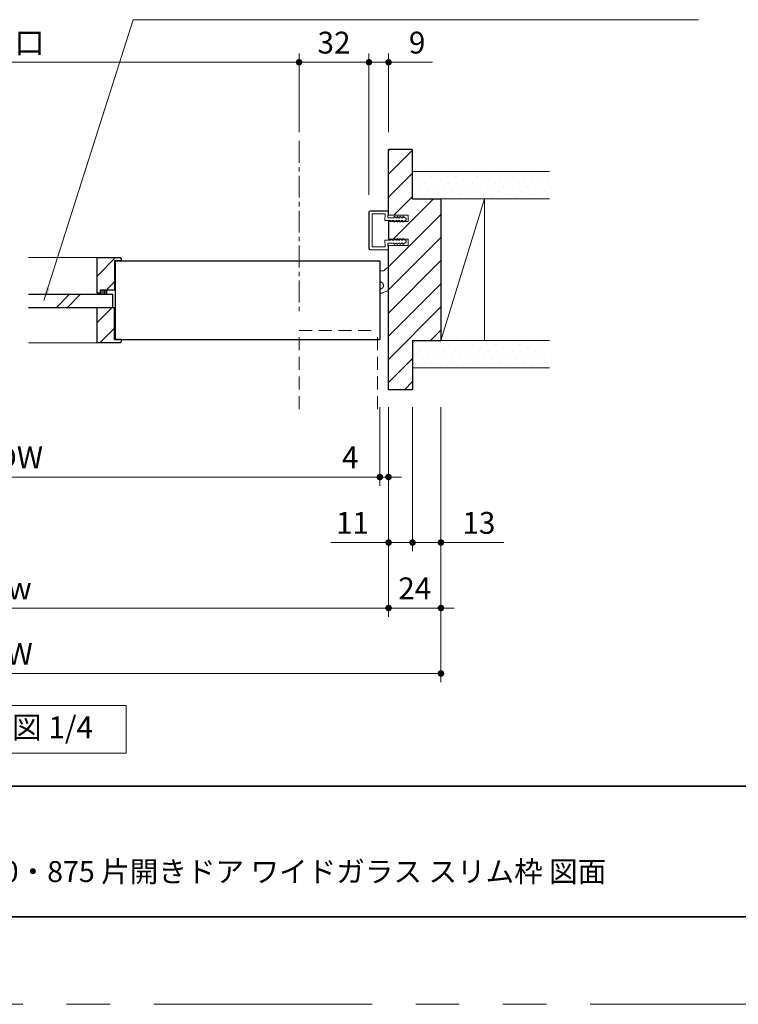
# Model space of a CAD drawing. Extents: x -60839 to -58226, y 2022 to 3236.
# Drawn here: x -60107 to -59777, y 2035 to 2486 of the extents above; entities that cross this region are included whole.
import ezdxf

# ---------------------------------------------------------------- set-up
doc = ezdxf.new("R2010")
doc.units = 0
doc.header["$LTSCALE"] = 80
doc.header["$MEASUREMENT"] = 0
for name, pattern in [('CENTER', [2, 1.25, -0.25, 0.25, -0.25]), ('HIDDEN', [0.375, 0.25, -0.125]), ('PHANTOM', [2.5, 1.25, -0.25, 0.25, -0.25, 0.25, -0.25])]:
    doc.linetypes.add(name, pattern=pattern)
doc.layers.get('0').update_dxf_attribs({"linetype": 'CONTINUOUS'})
doc.layers.get('DEFPOINTS').update_dxf_attribs({"linetype": 'CONTINUOUS'})
for name, color, linetype, lineweight in [('ハッチング', 6, 'CONTINUOUS', 9), ('中心線', 3, 'CENTER', 9), ('図面枠', 7, 'CONTINUOUS', 35), ('寸法線', 3, 'CONTINUOUS', 13), ('点線(水)', 4, 'HIDDEN', 9), ('点線(黄)', 2, 'HIDDEN', 15), ('線(水)', 4, 'CONTINUOUS', 9), ('線(白)', 7, 'CONTINUOUS', 30), ('線(黄)', 2, 'CONTINUOUS', 15)]:
    doc.layers.add(name, color=color, linetype=linetype, lineweight=lineweight)
doc.layers.add('陰線', color=4, linetype='PHANTOM', lineweight=9, plot=False)
doc.styles.add('1／2', font='MS Gothic.ttf', dxfattribs={"height": 7})
doc.styles.add('sanwa1', font='romans.shx', dxfattribs={"height": 10, "bigfont": 'extfont2.shx'})
doc.dimstyles.new('1／2$7', dxfattribs={"dimtxt": 7, "dimasz": 6, "dimexe": 2, "dimexo": 2, "dimgap": 1.4, "dimtad": 1, "dimdsep": 46, "dimtxsty": '1／2', "dimblk": 'DOT', "dimcen": 0, "dimclrd": 3, "dimclre": 3, "dimclrt": 2, "dimadec": 0, "dimazin": 0, "dimtfac": 1, "dimtix": 1, "dimtmove": 0, "dimatfit": 3, "dimfxl": 1, "dimtolj": 1, "dimtzin": 0, "dimlwd": 9, "dimlwe": 9, "dimarcsym": 0})
doc.dimstyles.new('sanwa1', dxfattribs={"dimscale": 0.05, "dimtxt": 10, "dimasz": 45, "dimexe": 20, "dimexo": 350, "dimgap": 30, "dimtad": 1, "dimdsep": 46, "dimtxsty": 'sanwa1', "dimblk1": 'DOT', "dimblk2": 'DOT', "dimsah": 1, "dimcen": 0.15, "dimclrd": 256, "dimclre": 256, "dimclrt": 256, "dimadec": 0, "dimazin": 0, "dimtfac": 1, "dimtix": 1, "dimtmove": 0, "dimatfit": 0, "dimldrblk": 'DOT', "dimfxl": 1, "dimtolj": 1, "dimtzin": 0, "dimlwd": 13, "dimlwe": 13, "dimarcsym": 1})
pattern_1 = [(45, (65, 19.1687), (-1.32582521, 3.97747564), [0, -3.75])]
pattern_2 = [(45, (85.376, 41.474), (-5.3033009, 5.3033009), [])]

# ---------------------------------------------------------------- blocks, each defined once
blk = doc.blocks.new('_DOT')
at = {"color": 0, "linetype": 'ByBlock'}
blk.add_line((-0.5, 0), (-1, 0), dxfattribs=at)
at = {"color": 0, "linetype": 'ByBlock', "const_width": 0.5}
blk.add_lwpolyline([(-0.25, 0, 1), (0.25, 0, 1)], format="xyb", close=True, dxfattribs=at)
blk = doc.blocks.new('*D23')
at = {"layer": 'DEFPOINTS', "color": 0, "ltscale": 3, "transparency": 16777216}
for p in [(-59937.66, 2316.39), (-59926.66, 2316.39), (-59926.66, 2246.39)]:
    blk.add_point(p, dxfattribs=at)
at = {"layer": '寸法線', "ltscale": 3, "transparency": 16777216}
for p, q in [((-59937.66, 2308.39), (-59937.66, 2242.39)), ((-59926.66, 2308.39), (-59926.66, 2242.39)), ((-59940.66, 2246.39), (-59964.15, 2246.39)), ((-59926.66, 2246.39), (-59937.66, 2246.39)), ((-59923.66, 2246.39), (-59920.66, 2246.39))]:
    blk.add_line(p, q, dxfattribs=at)
at = {"layer": '寸法線', "ltscale": 3, "transparency": 16777216, "xscale": 3, "yscale": 3, "zscale": 3}
blk.add_blockref('_DOT', (-59937.66, 2246.39), dxfattribs=at)
at = {"layer": '寸法線', "ltscale": 3, "transparency": 16777216, "xscale": 3, "yscale": 3, "zscale": 3, "rotation": 180}
blk.add_blockref('_DOT', (-59926.66, 2246.39), dxfattribs=at)
at = {"layer": '寸法線', "ltscale": 3, "transparency": 16777216, "insert": (-59954.19, 2255.39), "char_height": 10, "attachment_point": 5, "style": 'sanwa1'}
blk.add_mtext('\\A1;11', dxfattribs=at)
blk = doc.blocks.new('*D14')
at = {"layer": 'DEFPOINTS', "color": 0, "ltscale": 3, "transparency": 16777216}
for p in [(-60299.66, 2316.39), (-59913.66, 2316.39), (-59913.66, 2186.39)]:
    blk.add_point(p, dxfattribs=at)
at = {"layer": '寸法線', "ltscale": 3, "transparency": 16777216}
for p, q in [((-60299.66, 2308.39), (-60299.66, 2182.39)), ((-59913.66, 2308.39), (-59913.66, 2182.39)), ((-60296.66, 2186.39), (-59916.66, 2186.39))]:
    blk.add_line(p, q, dxfattribs=at)
at = {"layer": '寸法線', "ltscale": 3, "transparency": 16777216, "xscale": 3, "yscale": 3, "zscale": 3, "rotation": 180}
blk.add_blockref('_DOT', (-60299.66, 2186.39), dxfattribs=at)
at = {"layer": '寸法線', "ltscale": 3, "transparency": 16777216, "xscale": 3, "yscale": 3, "zscale": 3}
blk.add_blockref('_DOT', (-59913.66, 2186.39), dxfattribs=at)
at = {"layer": '寸法線', "ltscale": 3, "transparency": 16777216, "insert": (-60106.66, 2195.39), "char_height": 10, "attachment_point": 5, "style": 'sanwa1'}
blk.add_mtext('\\A1;W', dxfattribs=at)
blk = doc.blocks.new('*D24')
at = {"layer": 'DEFPOINTS', "color": 0, "ltscale": 3, "transparency": 16777216}
for p in [(-60275.66, 2316.39), (-59937.66, 2316.39), (-59937.66, 2216.39)]:
    blk.add_point(p, dxfattribs=at)
at = {"layer": '寸法線', "ltscale": 3, "transparency": 16777216}
for p, q in [((-60275.66, 2308.39), (-60275.66, 2212.39)), ((-59937.66, 2308.39), (-59937.66, 2212.39)), ((-60272.66, 2216.39), (-59940.66, 2216.39))]:
    blk.add_line(p, q, dxfattribs=at)
at = {"layer": '寸法線', "ltscale": 3, "transparency": 16777216, "xscale": 3, "yscale": 3, "zscale": 3, "rotation": 180}
blk.add_blockref('_DOT', (-60275.66, 2216.39), dxfattribs=at)
at = {"layer": '寸法線', "ltscale": 3, "transparency": 16777216, "xscale": 3, "yscale": 3, "zscale": 3}
blk.add_blockref('_DOT', (-59937.66, 2216.39), dxfattribs=at)
at = {"layer": '寸法線', "ltscale": 3, "transparency": 16777216, "insert": (-60106.66, 2225.39), "char_height": 10, "attachment_point": 5, "style": 'sanwa1'}
blk.add_mtext('\\A1;w', dxfattribs=at)
blk = doc.blocks.new('*D16')
at = {"layer": 'DEFPOINTS', "color": 0, "ltscale": 3, "transparency": 16777216}
for p in [(-59941.66, 2316.39), (-59937.66, 2316.39), (-59937.66, 2276.39)]:
    blk.add_point(p, dxfattribs=at)
at = {"layer": '寸法線', "ltscale": 3, "transparency": 16777216}
for p, q in [((-59941.66, 2308.39), (-59941.66, 2272.39)), ((-59937.66, 2308.39), (-59937.66, 2272.39)), ((-59944.66, 2276.39), (-59962.8, 2276.39)), ((-59937.66, 2276.39), (-59941.66, 2276.39)), ((-59934.66, 2276.39), (-59931.66, 2276.39))]:
    blk.add_line(p, q, dxfattribs=at)
at = {"layer": '寸法線', "ltscale": 3, "transparency": 16777216, "xscale": 3, "yscale": 3, "zscale": 3}
blk.add_blockref('_DOT', (-59941.66, 2276.39), dxfattribs=at)
at = {"layer": '寸法線', "ltscale": 3, "transparency": 16777216, "xscale": 3, "yscale": 3, "zscale": 3, "rotation": 180}
blk.add_blockref('_DOT', (-59937.66, 2276.39), dxfattribs=at)
at = {"layer": '寸法線', "ltscale": 3, "transparency": 16777216, "insert": (-59955.23, 2285.39), "char_height": 10, "attachment_point": 5, "style": 'sanwa1'}
blk.add_mtext('\\A1;4', dxfattribs=at)
blk = doc.blocks.new('*D18')
at = {"layer": 'DEFPOINTS', "color": 0, "ltscale": 3, "transparency": 16777216}
for p in [(-59926.66, 2316.39), (-59913.66, 2316.39), (-59913.66, 2246.39)]:
    blk.add_point(p, dxfattribs=at)
at = {"layer": '寸法線', "ltscale": 3, "transparency": 16777216}
for p, q in [((-59926.66, 2308.39), (-59926.66, 2242.39)), ((-59913.66, 2308.39), (-59913.66, 2242.39)), ((-59929.66, 2246.39), (-59932.66, 2246.39)), ((-59926.66, 2246.39), (-59913.66, 2246.39)), ((-59910.66, 2246.39), (-59884.9, 2246.39))]:
    blk.add_line(p, q, dxfattribs=at)
at = {"layer": '寸法線', "ltscale": 3, "transparency": 16777216, "xscale": 3, "yscale": 3, "zscale": 3}
blk.add_blockref('_DOT', (-59926.66, 2246.39), dxfattribs=at)
at = {"layer": '寸法線', "ltscale": 3, "transparency": 16777216, "xscale": 3, "yscale": 3, "zscale": 3, "rotation": 180}
blk.add_blockref('_DOT', (-59913.66, 2246.39), dxfattribs=at)
at = {"layer": '寸法線', "ltscale": 3, "transparency": 16777216, "insert": (-59896.28, 2255.39), "char_height": 10, "attachment_point": 5, "style": 'sanwa1'}
blk.add_mtext('\\A1;13', dxfattribs=at)
blk = doc.blocks.new('*D20')
at = {"layer": 'DEFPOINTS', "color": 0, "ltscale": 3, "transparency": 16777216}
for p in [(-59937.66, 2316.39), (-59913.66, 2316.39), (-59913.66, 2216.39)]:
    blk.add_point(p, dxfattribs=at)
at = {"layer": '寸法線', "ltscale": 3, "transparency": 16777216}
for p, q in [((-59937.66, 2308.39), (-59937.66, 2212.39)), ((-59913.66, 2308.39), (-59913.66, 2212.39)), ((-59940.66, 2216.39), (-59943.66, 2216.39)), ((-59937.66, 2216.39), (-59913.66, 2216.39)), ((-59910.66, 2216.39), (-59907.66, 2216.39))]:
    blk.add_line(p, q, dxfattribs=at)
at = {"layer": '寸法線', "ltscale": 3, "transparency": 16777216, "xscale": 3, "yscale": 3, "zscale": 3}
blk.add_blockref('_DOT', (-59937.66, 2216.39), dxfattribs=at)
at = {"layer": '寸法線', "ltscale": 3, "transparency": 16777216, "xscale": 3, "yscale": 3, "zscale": 3, "rotation": 180}
blk.add_blockref('_DOT', (-59913.66, 2216.39), dxfattribs=at)
at = {"layer": '寸法線', "ltscale": 3, "transparency": 16777216, "insert": (-59925.66, 2225.39), "char_height": 10, "attachment_point": 5, "style": 'sanwa1'}
blk.add_mtext('\\A1;24', dxfattribs=at)
blk = doc.blocks.new('*D21')
at = {"layer": 'DEFPOINTS', "color": 0, "ltscale": 3, "transparency": 16777216}
for p in [(-60271.66, 2316.39), (-59941.66, 2316.39), (-59941.66, 2276.39)]:
    blk.add_point(p, dxfattribs=at)
at = {"layer": '寸法線', "ltscale": 3, "transparency": 16777216}
for p, q in [((-60271.66, 2308.39), (-60271.66, 2272.39)), ((-59941.66, 2308.39), (-59941.66, 2272.39)), ((-60268.66, 2276.39), (-59944.66, 2276.39))]:
    blk.add_line(p, q, dxfattribs=at)
at = {"layer": '寸法線', "ltscale": 3, "transparency": 16777216, "xscale": 3, "yscale": 3, "zscale": 3, "rotation": 180}
blk.add_blockref('_DOT', (-60271.66, 2276.39), dxfattribs=at)
at = {"layer": '寸法線', "ltscale": 3, "transparency": 16777216, "xscale": 3, "yscale": 3, "zscale": 3}
blk.add_blockref('_DOT', (-59941.66, 2276.39), dxfattribs=at)
at = {"layer": '寸法線', "ltscale": 3, "transparency": 16777216, "insert": (-60106.66, 2285.39), "char_height": 10, "attachment_point": 5, "style": 'sanwa1'}
blk.add_mtext('\\A1;DW', dxfattribs=at)
blk = doc.blocks.new('*D31')
at = {"layer": 'DEFPOINTS', "color": 0, "ltscale": 3, "transparency": 16777216}
for p in [(-59946.66, 2466.39), (-59978.66, 2426.39), (-59946.66, 2426.39)]:
    blk.add_point(p, dxfattribs=at)
at = {"layer": '寸法線', "ltscale": 3, "transparency": 16777216}
for p, q in [((-59978.66, 2434.39), (-59978.66, 2470.39)), ((-59946.66, 2434.39), (-59946.66, 2470.39)), ((-59975.66, 2466.39), (-59949.66, 2466.39))]:
    blk.add_line(p, q, dxfattribs=at)
at = {"layer": '寸法線', "ltscale": 3, "transparency": 16777216, "xscale": 3, "yscale": 3, "zscale": 3, "rotation": 180}
blk.add_blockref('_DOT', (-59978.66, 2466.39), dxfattribs=at)
at = {"layer": '寸法線', "ltscale": 3, "transparency": 16777216, "xscale": 3, "yscale": 3, "zscale": 3}
blk.add_blockref('_DOT', (-59946.66, 2466.39), dxfattribs=at)
at = {"layer": '寸法線', "ltscale": 3, "transparency": 16777216, "insert": (-59962.66, 2475.39), "char_height": 10, "attachment_point": 5, "style": 'sanwa1'}
blk.add_mtext('\\A1;32', dxfattribs=at)
blk = doc.blocks.new('*D39')
at = {"layer": 'DEFPOINTS', "color": 0, "ltscale": 3, "transparency": 16777216}
for p in [(-60266.66, 2466.39), (-59978.66, 2426.39), (-60266.66, 2397.69)]:
    blk.add_point(p, dxfattribs=at)
at = {"layer": '寸法線', "ltscale": 3, "transparency": 16777216}
for p, q in [((-60266.66, 2405.69), (-60266.66, 2470.39)), ((-59978.66, 2434.39), (-59978.66, 2470.39)), ((-59981.66, 2466.39), (-60263.66, 2466.39))]:
    blk.add_line(p, q, dxfattribs=at)
at = {"layer": '寸法線', "ltscale": 3, "transparency": 16777216, "xscale": 3, "yscale": 3, "zscale": 3, "rotation": 180}
blk.add_blockref('_DOT', (-60266.66, 2466.39), dxfattribs=at)
at = {"layer": '寸法線', "ltscale": 3, "transparency": 16777216, "xscale": 3, "yscale": 3, "zscale": 3}
blk.add_blockref('_DOT', (-59978.66, 2466.39), dxfattribs=at)
at = {"layer": '寸法線', "ltscale": 3, "transparency": 16777216, "insert": (-60122.66, 2475.39), "char_height": 10, "attachment_point": 5, "style": 'sanwa1'}
blk.add_mtext('\\A1;有効開口', dxfattribs=at)
blk = doc.blocks.new('*D38')
at = {"layer": 'DEFPOINTS', "color": 0, "ltscale": 3, "transparency": 16777216}
for p in [(-59937.66, 2466.39), (-59937.66, 2426.39), (-59946.66, 2397.69)]:
    blk.add_point(p, dxfattribs=at)
at = {"layer": '寸法線', "ltscale": 3, "transparency": 16777216}
for p, q in [((-59946.66, 2405.69), (-59946.66, 2470.39)), ((-59937.66, 2434.39), (-59937.66, 2470.39)), ((-59949.66, 2466.39), (-59952.66, 2466.39)), ((-59946.66, 2466.39), (-59937.66, 2466.39)), ((-59934.66, 2466.39), (-59917.47, 2466.39))]:
    blk.add_line(p, q, dxfattribs=at)
at = {"layer": '寸法線', "ltscale": 3, "transparency": 16777216, "xscale": 3, "yscale": 3, "zscale": 3}
blk.add_blockref('_DOT', (-59946.66, 2466.39), dxfattribs=at)
at = {"layer": '寸法線', "ltscale": 3, "transparency": 16777216, "xscale": 3, "yscale": 3, "zscale": 3, "rotation": 180}
blk.add_blockref('_DOT', (-59937.66, 2466.39), dxfattribs=at)
at = {"layer": '寸法線', "ltscale": 3, "transparency": 16777216, "insert": (-59924.56, 2475.39), "char_height": 10, "attachment_point": 5, "style": 'sanwa1'}
blk.add_mtext('\\A1;9', dxfattribs=at)

msp = doc.modelspace()

# ---------------------------------------------------------------- hatches: boundary and pattern name
at = {"layer": 'ハッチング', "ltscale": 3}
h = msp.add_hatch(dxfattribs=at)
h.set_pattern_fill('LINE', color=256, scale=60, angle=45)
h.set_pattern_definition([(45, (65, 19.169), (-5.3033009, 5.3033009), [])])
h.paths.add_polyline_path([(-59937.6586, 2316.3949), (-59926.6586, 2316.3949), (-59926.6586, 2338.8949), (-59913.6586, 2338.8949), (-59913.6586, 2403.8949), (-59926.1586, 2403.8949), (-59926.6586, 2403.8949), (-59926.6586, 2426.3949), (-59937.66, 2426.3949), (-59937.6598, 2396.3949), (-59928.6597, 2396.3949), (-59928.6597, 2393.3949), (-59930.8102, 2393.3949), (-59931.1485, 2393.1449), (-59931.1485, 2393.3949), (-59932.1818, 2393.3949), (-59932.4485, 2393.1449), (-59932.4485, 2393.3949), (-59933.4818, 2393.3949), (-59933.7485, 2393.1449), (-59933.7485, 2393.3949), (-59934.7818, 2393.3949), (-59935.0485, 2393.1449), (-59935.0485, 2393.3949), (-59936.4591, 2393.3949), (-59936.6518, 2393.2403), (-59936.6518, 2393.3949), (-59937.6595, 2393.3949), (-59937.6595, 2385.3949), (-59937.4095, 2385.3949), (-59936.6518, 2385.3949), (-59936.6518, 2385.5495), (-59936.4591, 2385.3949), (-59935.0485, 2385.3949), (-59935.0485, 2385.6449), (-59934.7819, 2385.3949), (-59933.7485, 2385.3949), (-59933.7485, 2385.6449), (-59933.4819, 2385.3949), (-59932.4485, 2385.3949), (-59932.4485, 2385.6449), (-59932.1819, 2385.3949), (-59931.1485, 2385.3949), (-59931.1485, 2385.6449), (-59930.8102, 2385.3949), (-59928.6597, 2385.3949), (-59928.6597, 2382.3949), (-59937.6595, 2382.3949)])
h = msp.add_hatch(dxfattribs=at)
h.set_pattern_fill('DOTS', color=256, scale=60, angle=45)
h.set_pattern_definition(pattern_1)
h.paths.add_polyline_path([(-59926.6586, 2416.3949), (-59926.6586, 2403.8949), (-59863.9717, 2403.8949), (-59863.9717, 2416.3949)])
h = msp.add_hatch(dxfattribs=at)
h.set_pattern_fill('LINE', color=6, scale=60, angle=45)
h.set_pattern_definition(pattern_2)
h.paths.add_polyline_path([(-60071.1586, 2376.8949), (-60060.6586, 2376.8949), (-60060.1586, 2376.3949), (-60060.1586, 2375.3949), (-60063.1586, 2375.3949), (-60063.1586, 2362.3949), (-60069.6586, 2362.3949), (-60069.6586, 2360.8949), (-60071.1586, 2360.8949)])
h = msp.add_hatch(dxfattribs=at)
h.set_pattern_fill('LINE', color=6, scale=60, angle=45)
h.set_pattern_definition(pattern_2)
h.paths.add_polyline_path([(-60063.1586, 2339.3949), (-60060.1586, 2339.3949), (-60060.1586, 2338.3949), (-60060.6586, 2337.8949), (-60071.1586, 2337.8949), (-60071.1586, 2353.8949), (-60063.9086, 2353.8949), (-60063.1586, 2353.8949)])
h = msp.add_hatch(dxfattribs=at)
h.set_pattern_fill('DOTS', color=256, scale=60, angle=45)
h.set_pattern_definition(pattern_1)
h.paths.add_polyline_path([(-59926.6586, 2338.8949), (-59926.6586, 2326.3949), (-59863.9717, 2326.3949), (-59863.9717, 2338.8949), (-59913.6586, 2338.8949)])
at = {"layer": '点線(水)', "ltscale": 3}
h = msp.add_hatch(dxfattribs=at)
h.set_pattern_fill('LINE', color=6, scale=5, angle=90)
h.set_pattern_definition([(90, (85.37605, 41.4741), (-0.625, 0), [])])
h.paths.add_polyline_path([(-60069.6586, 2360.0949), (-60069.6586, 2362.1949), (-60066.6586, 2362.1949), (-60066.6586, 2360.0949)])

# ---------------------------------------------------------------- linework, layer by layer
at = {"layer": '中心線', "ltscale": 0.1}
msp.add_line((-59978.6592, 2430.3956), (-59978.6592, 2350.5369), dxfattribs=at)
at = {"layer": '図面枠'}
for p, q in [((-60785.2415, 2134.8457), (-59185.2415, 2134.8457)), ((-60785.2415, 2074.8457), (-59185.2415, 2074.8457))]:
    msp.add_line(p, q, dxfattribs=at)
at = {"layer": '寸法線', "ltscale": 3}
for p, q in [((-59946.6598, 2397.6949), (-59946.6598, 2381.0949)), ((-59946.5098, 2397.6949), (-59946.5098, 2381.0949)), ((-59937.9596, 2398.3949), (-59945.9598, 2398.3949)), ((-59937.9596, 2398.2449), (-59945.9598, 2398.2449)), ((-59939.2082, 2396.8949), (-59945.1598, 2396.8949)), ((-59945.1598, 2396.8949), (-59945.1598, 2381.8949)), ((-59939.3752, 2393.8949), (-59939.2082, 2396.8949)), ((-59937.9655, 2395.1949), (-59937.8097, 2398.0889)), ((-59935.0483, 2395.1949), (-59937.9651, 2395.1949)), ((-59937.719, 2396.5928), (-59937.6598, 2398.083)), ((-59937.6595, 2396.3949), (-59928.6597, 2396.3949)), ((-59935.0483, 2395.9449), (-59935.0483, 2395.1949)), ((-59934.2483, 2395.1949), (-59935.0483, 2395.9449)), ((-59933.7483, 2395.1949), (-59934.2483, 2395.1949)), ((-59933.7483, 2395.9449), (-59933.7483, 2395.1949)), ((-59932.9483, 2395.1949), (-59933.7483, 2395.9449)), ((-59932.4483, 2395.1949), (-59932.9483, 2395.1949)), ((-59931.6483, 2395.1949), (-59932.4483, 2395.9449)), ((-59932.4483, 2395.9449), (-59932.4483, 2395.1949)), ((-59931.1483, 2395.1949), (-59931.6483, 2395.1949)), ((-59931.1483, 2395.9449), (-59931.1483, 2395.1949)), ((-59929.6597, 2394.8449), (-59931.1483, 2395.9449)), ((-59928.6597, 2396.3949), (-59928.6597, 2393.3949)), ((-59936.6518, 2393.8949), (-59939.3752, 2393.8949)), ((-59928.6597, 2393.3949), (-59937.6595, 2393.3949)), ((-59937.6595, 2393.3949), (-59937.4095, 2393.3949)), ((-59936.6518, 2393.2403), (-59935.8356, 2393.8949)), ((-59936.6518, 2393.8875), (-59936.6518, 2393.2403)), ((-59935.0485, 2393.8949), (-59935.8356, 2393.8949)), ((-59935.0485, 2393.1449), (-59935.0485, 2393.8949)), ((-59934.2485, 2393.8949), (-59935.0485, 2393.1449)), ((-59933.7485, 2393.8949), (-59934.2485, 2393.8949)), ((-59933.7485, 2393.1449), (-59933.7485, 2393.8949)), ((-59932.9485, 2393.8949), (-59933.7485, 2393.1449)), ((-59932.4485, 2393.8949), (-59932.9485, 2393.8949)), ((-59932.4485, 2393.1449), (-59932.4485, 2393.8949)), ((-59931.6485, 2393.8949), (-59932.4485, 2393.1449)), ((-59931.1485, 2393.8949), (-59931.6485, 2393.8949)), ((-59929.6599, 2394.2449), (-59931.1485, 2393.1449)), ((-59931.1485, 2393.1449), (-59931.1485, 2393.8949)), ((-59929.6599, 2394.2449), (-59929.6597, 2394.8449)), ((-59939.2082, 2381.8949), (-59945.1598, 2381.8949)), ((-59936.6518, 2384.8949), (-59939.3752, 2384.8949)), ((-59939.3703, 2384.8949), (-59939.2082, 2381.8949)), ((-59937.9657, 2383.5949), (-59937.8097, 2380.7009)), ((-59935.0483, 2383.5949), (-59937.9651, 2383.5949)), ((-59937.719, 2382.197), (-59937.6598, 2380.7068)), ((-59937.6595, 2385.3949), (-59928.6597, 2385.3949)), ((-59937.6595, 2385.3949), (-59937.4095, 2385.3949)), ((-59928.6597, 2382.3949), (-59937.6595, 2382.3949)), ((-59936.6518, 2385.5495), (-59935.8356, 2384.8949)), ((-59936.6518, 2384.9023), (-59936.6518, 2385.5495)), ((-59935.0485, 2384.8949), (-59935.8356, 2384.8949)), ((-59935.0485, 2385.6449), (-59935.0485, 2384.8949)), ((-59934.2485, 2384.8949), (-59935.0485, 2385.6449)), ((-59935.0483, 2382.8449), (-59935.0483, 2383.5949)), ((-59934.2483, 2383.5949), (-59935.0483, 2382.8449)), ((-59933.7485, 2384.8949), (-59934.2485, 2384.8949)), ((-59933.7483, 2383.5949), (-59934.2483, 2383.5949)), ((-59933.7485, 2385.6449), (-59933.7485, 2384.8949)), ((-59932.9485, 2384.8949), (-59933.7485, 2385.6449)), ((-59933.7483, 2382.8449), (-59933.7483, 2383.5949)), ((-59932.9483, 2383.5949), (-59933.7483, 2382.8449)), ((-59932.4485, 2384.8949), (-59932.9485, 2384.8949)), ((-59932.4483, 2383.5949), (-59932.9483, 2383.5949)), ((-59932.4485, 2385.6449), (-59932.4485, 2384.8949)), ((-59931.6485, 2384.8949), (-59932.4485, 2385.6449)), ((-59931.6483, 2383.5949), (-59932.4483, 2382.8449)), ((-59932.4483, 2382.8449), (-59932.4483, 2383.5949)), ((-59931.1485, 2384.8949), (-59931.6485, 2384.8949)), ((-59931.1483, 2383.5949), (-59931.6483, 2383.5949)), ((-59931.1485, 2385.6449), (-59931.1485, 2384.8949)), ((-59929.6599, 2384.5449), (-59931.1485, 2385.6449)), ((-59929.6597, 2383.9449), (-59931.1483, 2382.8449)), ((-59931.1483, 2382.8449), (-59931.1483, 2383.5949)), ((-59929.6599, 2384.5449), (-59929.6597, 2383.9449)), ((-59928.6597, 2385.3949), (-59928.6597, 2382.3949)), ((-59937.9596, 2380.5449), (-59945.9598, 2380.5449)), ((-59937.9596, 2380.3949), (-59945.9598, 2380.3949))]:
    msp.add_line(p, q, dxfattribs=at)
for centre, radius, start, end in [((-59945.9598, 2397.6949), 0.7, 90, 180), ((-59945.9598, 2397.6949), 0.55, 90, 180), ((-59937.9596, 2398.0949), 0.3, 357.72528, 90), ((-59937.9596, 2398.0949), 0.15, 357.72528, 90), ((-59945.9598, 2381.0949), 0.7, 180, 270), ((-59945.9598, 2381.0949), 0.55, 180, 270), ((-59937.9596, 2380.6949), 0.3, 270, 2.27472), ((-59937.9596, 2380.6949), 0.15, 270, 2.27472)]:
    msp.add_arc(centre, radius, start, end, dxfattribs=at)
at = {"layer": '点線(黄)', "ltscale": 0.3}
for p, q in [((-59940.1755, 2370.869), (-59941.6586, 2370.8441)), ((-59938.7727, 2371.8956), (-59939.4731, 2371.1729)), ((-59938.0703, 2372.1996), (-59937.6594, 2372.206)), ((-59937.6593, 2361.8497), (-59940.919, 2360.605)), ((-59978.6592, 2307.4909), (-59978.6592, 2343.5369)), ((-59978.6592, 2343.5369), (-59942.6592, 2343.5369)), ((-59978.6592, 2343.5369), (-59942.6592, 2343.5369)), ((-59942.6592, 2307.4909), (-59942.6592, 2343.5369))]:
    msp.add_line(p, q, dxfattribs=at)
for centre, radius, start, end in [((-59940.1912, 2371.8689), 1, 270.898481, 315.898481), ((-59938.0546, 2371.1997), 1, 90.898481, 135.898481), ((-59941.6585, 2364.1448), 1.6499, 269.99645, 90.00355), ((-59941.6324, 2362.4735), 2, 269.249039, 290.898481)]:
    msp.add_arc(centre, radius, start, end, dxfattribs=at)
at = {"layer": '線(水)', "ltscale": 3}
for p, q in [((-59913.6586, 2403.8949), (-59913.6586, 2338.8949)), ((-59937.6595, 2393.3949), (-59937.6595, 2385.3949)), ((-60071.1586, 2376.8949), (-60102.6586, 2376.8949)), ((-59941.6586, 2375.3949), (-59941.6586, 2339.3949)), ((-60089.7783, 2354.0949), (-60083.7783, 2360.0949)), ((-60084.7783, 2354.0949), (-60078.7783, 2360.0949)), ((-60069.6586, 2360.6949), (-60069.6586, 2360.0949)), ((-60066.6586, 2362.1949), (-60066.6586, 2360.0949)), ((-60071.1586, 2337.8949), (-60102.6586, 2337.8949))]:
    msp.add_line(p, q, dxfattribs=at)
at = {"layer": '線(白)', "ltscale": 3}
for p, q in [((-59937.6598, 2396.3949), (-59937.66, 2426.3949)), ((-59926.6586, 2426.3949), (-59937.66, 2426.3949)), ((-59926.6586, 2403.8949), (-59926.6586, 2426.3949)), ((-59926.6586, 2403.8949), (-59913.6586, 2403.8949)), ((-59913.6586, 2403.8949), (-59913.6586, 2338.8949)), ((-59937.6595, 2393.3949), (-59937.6595, 2385.3949)), ((-59937.6586, 2316.3949), (-59937.6595, 2382.3949)), ((-60071.1586, 2360.6949), (-60071.1586, 2376.8949)), ((-60071.1586, 2376.8949), (-60060.6586, 2376.8949)), ((-60063.1586, 2375.3949), (-59941.6586, 2375.3949)), ((-60060.1586, 2375.3949), (-60063.1586, 2375.3949)), ((-60063.1586, 2375.3949), (-60063.1586, 2362.1949)), ((-60062.9086, 2375.3949), (-60062.9086, 2339.3949)), ((-60060.6586, 2376.8949), (-60060.1586, 2376.3949)), ((-60060.1586, 2376.3949), (-60060.1586, 2375.3949)), ((-59941.6586, 2375.3949), (-59941.6586, 2339.3949)), ((-60102.6586, 2360.0949), (-60064.1586, 2360.0949)), ((-60069.6586, 2360.6949), (-60071.1586, 2360.6949)), ((-60069.6586, 2360.6949), (-60069.6586, 2362.1949)), ((-60069.6586, 2362.1949), (-60063.1586, 2362.1949)), ((-60069.6586, 2360.6949), (-60069.6586, 2362.1949)), ((-60069.6586, 2362.1949), (-60066.6586, 2362.1949)), ((-60064.1586, 2360.0949), (-60064.1586, 2354.0949)), ((-60102.6586, 2354.0949), (-60064.1586, 2354.0949)), ((-60071.1586, 2337.8949), (-60071.1586, 2354.0949)), ((-60071.1586, 2354.0949), (-60063.1586, 2354.0949)), ((-60063.1586, 2339.3949), (-60063.1586, 2354.0949)), ((-60060.6586, 2337.8949), (-60071.1586, 2337.8949)), ((-60063.1586, 2339.3949), (-59941.6586, 2339.3949)), ((-60060.1586, 2339.3949), (-60063.1586, 2339.3949)), ((-60060.6586, 2337.8949), (-60060.1586, 2338.3949)), ((-60060.1586, 2339.3949), (-60060.1586, 2338.3949)), ((-59926.6586, 2338.8949), (-59926.6586, 2316.3949)), ((-59926.6586, 2338.8949), (-59913.6586, 2338.8949)), ((-59926.6586, 2316.3949), (-59937.6586, 2316.3949))]:
    msp.add_line(p, q, dxfattribs=at)
at = {"layer": '線(黄)', "ltscale": 3}
for p, q in [((-59863.9717, 2416.3949), (-59926.6586, 2416.3949)), ((-59863.9717, 2403.8949), (-59913.6586, 2403.8949)), ((-59893.6586, 2403.8949), (-59913.6586, 2338.8949)), ((-59893.6586, 2403.8949), (-59893.6586, 2338.8949)), ((-59893.6586, 2403.8949), (-59893.6586, 2338.8949)), ((-59863.9717, 2338.8949), (-59913.6586, 2338.8949)), ((-59863.9717, 2326.3949), (-59926.6586, 2326.3949))]:
    msp.add_line(p, q, dxfattribs=at)
msp.add_lwpolyline([(-60157.3704, 2171.6835), (-60057.8993, 2171.6835), (-60057.8993, 2149.8486), (-60157.3704, 2149.8486)], close=True, dxfattribs=at)
at = {"layer": '陰線'}
msp.add_line((-59145.2415, 2034.8457), (-60825.2415, 2034.8457), dxfattribs=at)

# ---------------------------------------------------------------- texts
at = {"layer": '図面枠', "linetype": 'Continuous', "style": 'sanwa1'}
msp.add_text('ノッポ H2100・2400 W735・755・780・825・850・875 片開きドア ワイドガラス スリム枠 図面', height=9.6, dxfattribs=at).set_placement((-60406.0373, 2090.8457))
at = {"layer": '線(黄)', "ltscale": 3, "insert": (-60151.1536, 2160.4414), "char_height": 10, "attachment_point": 4, "line_spacing_factor": 1.27449, "style": 'sanwa1'}
msp.add_mtext('横断面図 1/4', dxfattribs=at)

# ---------------------------------------------------------------- dimensions: what is measured, and where the dimension line sits
at = {"layer": '寸法線', "ltscale": 3}
for base, p1, p2, text, override, picture, middle in [((-60266.6574, 2466.3949), (-59978.6592, 2426.3949), (-60266.6574, 2397.6949), '有効開口', {"dimscale": 1, "dimtxt": 8, "dimasz": 3, "dimexe": 4, "dimexo": 8, "dimgap": 4, "dimtmove": 1, "dimlwd": -1, "dimlwe": -1}, '*D39', (-60122.6583, 2475.3949)), ((-59913.6586, 2186.3949), (-60299.6586, 2316.3949), (-59913.6586, 2316.3949), 'W', {"dimscale": 1, "dimtxt": 8, "dimasz": 3, "dimexe": 4, "dimexo": 8, "dimgap": 4, "dimlwd": -1, "dimlwe": -1}, '*D14', (-60106.6586, 2195.3949)), ((-59937.6586, 2216.3949), (-60275.6586, 2316.3949), (-59937.6586, 2316.3949), 'w', {"dimscale": 1, "dimtxt": 8, "dimasz": 3, "dimexe": 4, "dimexo": 8, "dimgap": 4, "dimlwd": -1, "dimlwe": -1}, '*D24', (-60106.6586, 2225.3949)), ((-59941.6586, 2276.3949), (-60271.6586, 2316.3949), (-59941.6586, 2316.3949), 'DW', {"dimscale": 1, "dimtxt": 8, "dimasz": 3, "dimexe": 4, "dimexo": 8, "dimgap": 4, "dimlwd": -1, "dimlwe": -1}, '*D21', (-60106.6586, 2285.3949))]:
    dim = msp.add_linear_dim(base=base, p1=p1, p2=p2, text=text, dimstyle='sanwa1', override=override, dxfattribs=at)
    dim.commit()
    dim.dimension.update_dxf_attribs({"geometry": picture, "text_midpoint": middle})
for base, p1, p2, override, picture, middle in [((-59946.6598, 2466.3949), (-59978.6592, 2426.3949), (-59946.6598, 2426.3949), {"dimscale": 1, "dimtxt": 8, "dimasz": 3, "dimexe": 4, "dimexo": 8, "dimgap": 4, "dimlwd": -1, "dimlwe": -1}, '*D31', (-59962.6595, 2475.3949)), ((-59937.66, 2466.3949), (-59946.6598, 2397.6949), (-59937.66, 2426.3949), {"dimscale": 1, "dimtxt": 8, "dimasz": 3, "dimexe": 4, "dimexo": 8, "dimgap": 4, "dimtix": 0, "dimlwd": -1, "dimlwe": -1}, '*D38', (-59924.5648, 2475.3949)), ((-59913.6586, 2216.3949), (-59937.6586, 2316.3949), (-59913.6586, 2316.3949), {"dimscale": 1, "dimtxt": 8, "dimasz": 3, "dimexe": 4, "dimexo": 8, "dimgap": 4, "dimtmove": 1, "dimlwd": -1, "dimlwe": -1}, '*D20', (-59925.6586, 2225.3949)), ((-59913.6586, 2246.3949), (-59926.6586, 2316.3949), (-59913.6586, 2316.3949), {"dimscale": 1, "dimtxt": 8, "dimasz": 3, "dimexe": 4, "dimexo": 8, "dimgap": 4, "dimtix": 0, "dimlwd": -1, "dimlwe": -1}, '*D18', (-59896.2777, 2255.3949))]:
    dim = msp.add_linear_dim(base=base, p1=p1, p2=p2, dimstyle='sanwa1', override=override, dxfattribs=at)
    dim.commit()
    dim.dimension.update_dxf_attribs({"geometry": picture, "text_midpoint": middle})
for base, p1, p2, picture, middle in [((-59926.6586, 2246.3949), (-59937.6586, 2316.3949), (-59926.6586, 2316.3949), '*D23', (-59954.1943, 2246.3949)), ((-59937.6586, 2276.3949), (-59941.6586, 2316.3949), (-59937.6586, 2316.3949), '*D16', (-59955.23, 2276.3949))]:
    dim = msp.add_linear_dim(base=base, p1=p1, p2=p2, dimstyle='sanwa1', override={"dimscale": 1, "dimtxt": 8, "dimasz": 3, "dimexe": 4, "dimexo": 8, "dimgap": 4, "dimlwd": -1, "dimlwe": -1}, dxfattribs=at)
    dim.commit()
    dim.dimension.update_dxf_attribs({"geometry": picture, "text_midpoint": middle, "dimtype": 160})

# ---------------------------------------------------------------- leaders
at = {"layer": '寸法線', "ltscale": 3, "annotation_type": 0, "has_hookline": 1, "hookline_direction": 0, "text_width": 251.5238}
msp.add_leader([(-60095.5309, 2357.2205), (-60054.6022, 2485.8981), (-60048.6022, 2485.8981)], dimstyle='1／2$7', override={"dimgap": 1.4, "dimtad": 1, "dimtxsty": 'sanwa1'}, dxfattribs=at)

doc.saveas('drawing.dxf')
